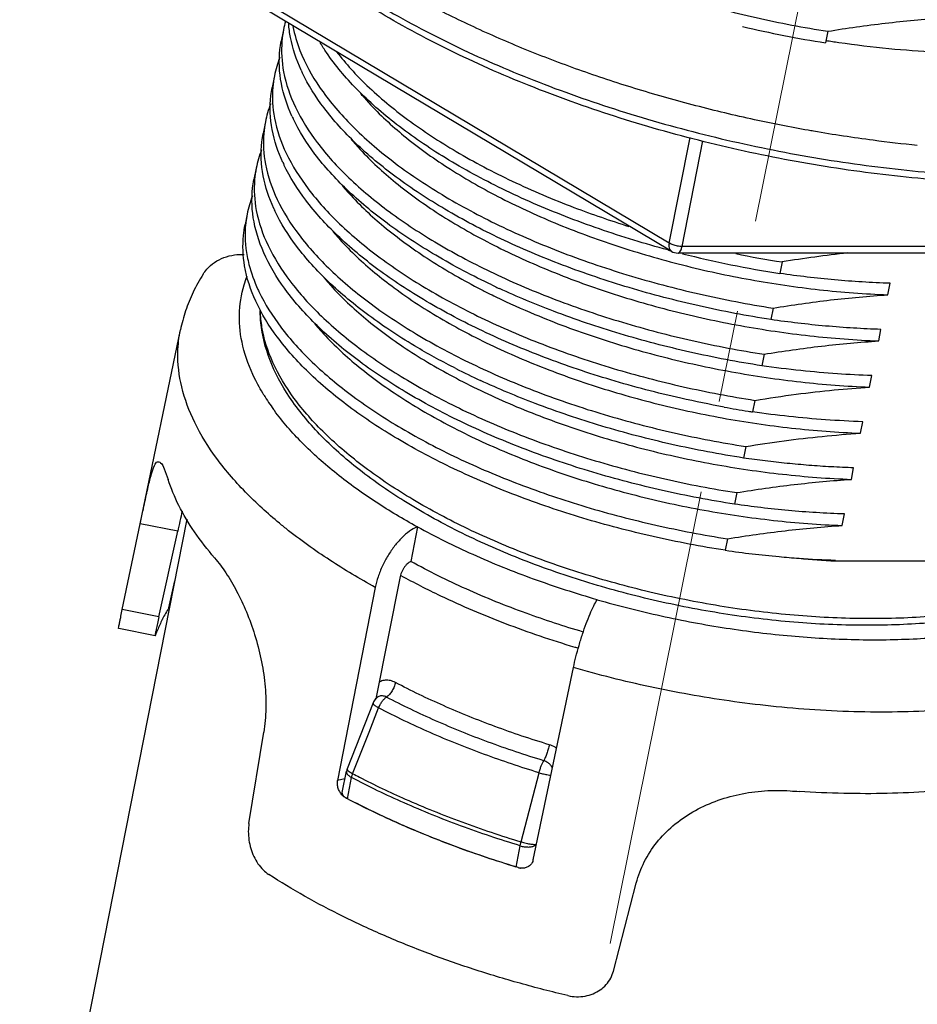
# Model space of a CAD drawing. Units: millimetres. Extents: x 613 to 2486, y -790 to -196.
# Drawn here: x 2016 to 2038, y -404 to -379 of the extents above; entities that cross this region are included whole.
import ezdxf

# ---------------------------------------------------------------- set-up
doc = ezdxf.new("R2010")
doc.units = ezdxf.units.MM
doc.header["$LTSCALE"] = 30.734
doc.linetypes.add('CENTER', pattern=[0.6, 0.375, -0.075, 0.075, -0.075])
doc.layers.get('0').update_dxf_attribs({"linetype": 'CONTINUOUS'})
doc.layers.add('02___PRT_ALL_AXES', color=7, linetype='CONTINUOUS')
doc.layers.add('center', color=1, linetype='CENTER', lineweight=13)

msp = doc.modelspace()

# ---------------------------------------------------------------- linework, layer by layer
at = {"color": 7, "linetype": 'Continuous'}
for p, q in [((2032.0159, -385.0649), (2020.6731, -378.303)), ((2032.0671, -385.2679), (2020.7244, -378.506)), ((2035.9862, -379.7622), (2035.9292, -380.0509)), ((2032.0159, -385.0649), (2032.5383, -382.4193)), ((2032.3366, -385.1482), (2032.8585, -382.5048)), ((2047.0107, -385.1482), (2032.3366, -385.1482)), ((2046.9119, -385.3149), (2032.2378, -385.3149)), ((2034.8461, -385.536), (2034.7891, -385.8247)), ((2037.4881, -386.3586), (2037.5451, -386.0699)), ((2034.6181, -386.6907), (2034.5611, -386.9794)), ((2018.7701, -392.0868), (2019.7775, -387.2381)), ((2037.26, -387.5133), (2037.317, -387.2246)), ((2034.3901, -387.8455), (2034.3331, -388.1342)), ((2037.032, -388.6681), (2037.089, -388.3794)), ((2034.162, -389.0002), (2034.105, -389.2889)), ((2036.804, -389.8229), (2036.861, -389.5342)), ((2033.934, -390.155), (2033.877, -390.4437)), ((2036.576, -390.9776), (2036.633, -390.6889)), ((2033.706, -391.3098), (2033.649, -391.5985)), ((2019.9415, -391.9729), (2015.7538, -413.1798)), ((2036.3479, -392.1324), (2036.4049, -391.8437)), ((2018.3234, -394.238), (2018.7716, -392.0871)), ((2019.7111, -392.2743), (2018.7716, -392.0871)), ((2019.2409, -394.4208), (2019.7111, -392.2743)), ((2025.7111, -392.163), (2025.5467, -393.0327)), ((2025.7111, -392.163), (2025.7039, -392.1662)), ((2033.478, -392.4645), (2033.421, -392.7532)), ((2025.5467, -393.0327), (2025.5431, -393.0343)), ((2036.1726, -393.0205), (2036.1769, -392.9984)), ((2036.1726, -393.0205), (2038.5466, -393.0205)), ((2019.489, -394.1947), (2019.6362, -393.5191)), ((2025.2817, -393.4107), (2024.6772, -396.4274)), ((2024.6562, -393.6817), (2023.7148, -398.5172)), ((2030.2127, -393.9903), (2030.2158, -393.9855)), ((2019.2409, -394.4208), (2018.3234, -394.238)), ((2019.1437, -394.8956), (2018.2326, -394.7141)), ((2028.6108, -400.4979), (2029.6179, -395.689)), ((2024.6772, -396.4274), (2024.6672, -396.4773)), ((2024.708, -396.4336), (2024.7075, -396.434)), ((2024.6027, -396.5742), (2023.9525, -398.2231)), ((2024.502, -397.3019), (2024.741, -396.696)), ((2021.4942, -399.5906), (2021.8638, -397.307)), ((2024.0906, -398.3446), (2024.502, -397.3019)), ((2023.8982, -398.4704), (2023.7148, -398.5172)), ((2023.8309, -398.8112), (2023.9356, -398.2808)), ((2023.9576, -398.9712), (2024.0623, -398.4407)), ((2028.3078, -400.0507), (2028.7576, -398.321)), ((2023.9179, -398.9447), (2023.9137, -398.9458)), ((2023.9343, -398.9566), (2023.9137, -398.9458)), ((2023.9584, -398.9693), (2023.9343, -398.9566)), ((2028.18, -400.6794), (2028.2847, -400.149)), ((2028.2129, -400.6875), (2028.1806, -400.6777)), ((2028.2369, -400.6948), (2028.2129, -400.6875)), ((2028.2369, -400.6948), (2028.2387, -400.6925)), ((2030.6205, -403.2828), (2031.1922, -401.081))]:
    msp.add_line(p, q, dxfattribs=at)
for centre, radius, start, end in [((2024.8987, -380.2289), 2.588, 168.74102, 175.152), ((2024.9751, -380.2434), 2.6658, 164.1664, 168.75553), ((2040.0473, -353.4878), 26.8803, 256.679, 261.18759), ((2024.7749, -381.4049), 2.6944, 158.56137, 168.72935), ((2024.6707, -381.3836), 2.588, 168.74101, 175.152), ((2026.6779, -378.9625), 4.2642, 204.55217, 205.43915), ((2024.5469, -382.5597), 2.6944, 158.56141, 168.72937), ((2026.4499, -380.1172), 4.2642, 204.55217, 205.43915), ((2024.4427, -382.5384), 2.588, 168.74102, 175.152), ((2024.3189, -383.7144), 2.6944, 158.56133, 168.72937), ((2024.2146, -383.6931), 2.588, 168.74102, 175.15199), ((2026.2219, -381.272), 4.2642, 204.55217, 205.43915), ((2024.0909, -384.8692), 2.6944, 158.56113, 168.72938), ((2024.0007, -384.8501), 2.6023, 168.75374, 173.38237), ((2025.9938, -382.4267), 4.2642, 204.55217, 205.43915), ((2023.9794, -384.8471), 2.5808, 173.39416, 174.46483), ((2038.7162, -360.0393), 26.0795, 255.02609, 255.23541), ((2032.2378, -384.9815), 0.3333, 239.19889, 269.99771), ((2038.8984, -359.3075), 26.8337, 255.86739, 261.19111), ((2038.9738, -358.9208), 26.9333, 258.66485, 261.1843), ((2039.8898, -416.1952), 31.0714, 96.29995, 99.34199), ((2036.0564, -368.2271), 19.7943, 244.63021, 244.83191), ((2036.1348, -368.0601), 19.9787, 244.83224, 245.24896), ((2025.5984, -384.4459), 4.2682, 204.61889, 205.4398), ((2035.4976, -370.2931), 17.9138, 243.42737, 244.11344), ((2035.4473, -370.8639), 19.433, 243.16365, 245.18401), ((2026.767, -385.8371), 5.7601, 211.76872, 216.04708), ((2038.2337, -362.6679), 26.9393, 259.64709, 260.94923), ((2038.2344, -362.6641), 26.9431, 260.94919, 261.18409), ((2087.6155, -407.1316), 69.5107, 167.234683, 167.658367), ((2037.0884, -367.3643), 25.6524, 261.78048, 264.80625), ((2036.9877, -368.4352), 24.5768, 264.81397, 265.98164), ((2037.4722, -369.2782), 23.7779, 264.67459, 266.86685), ((2036.9659, -368.7601), 24.2512, 265.97932, 268.13565), ((2022.2074, -395.9426), 3.2318, 147.25895, 152.92517), ((2022.0236, -395.8482), 3.0252, 153.22847, 158.70294), ((2022.093, -395.8819), 3.1023, 152.9621, 153.24991), ((2021.9424, -395.8153), 2.9375, 158.72571, 159.47857), ((2024.9126, -396.6966), 0.3332, 138.22654, 158.45851), ((2024.9119, -396.6957), 0.332, 127.97975, 138.25257), ((2024.2625, -398.3453), 0.3332, 158.48675, 168.83496), ((2033.5685, -380.2949), 20.3868, 242.2962, 242.82752), ((2037.0228, -371.8298), 27.0165, 265.79695, 266.27557), ((2028.3554, -400.444), 0.2614, 307.60912, 320.64197), ((2028.3391, -400.3567), 0.3532, 253.17921, 259.17109), ((2028.3378, -400.3632), 0.3465, 259.17703, 262.32302)]:
    msp.add_arc(centre, radius, start, end, dxfattribs=at)
for points, start_tangent, end_tangent in [([(2023.9161, -371.9268), (2023.9585, -372.6981), (2024.2524, -373.5769), (2024.7996, -374.4652), (2025.5889, -375.344), (2026.6038, -376.1943), (2027.8235, -376.9979), (2029.2224, -377.7375), (2030.7715, -378.397), (2032.4386, -378.9621), (2034.189, -379.4206), (2035.9862, -379.7622)], (-0.0845762, -0.996417), (0.9881859, -0.1532603)), ([(2022.7295, -377.7406), (2023.3585, -378.2084), (2025.0035, -379.2587), (2026.8581, -380.2251), (2028.8876, -381.0896), (2031.0544, -381.8361), (2033.3181, -382.4508), (2035.6364, -382.922), (2037.9662, -383.2412), (2040.264, -383.4023), (2042.4872, -383.4023), (2043.2506, -383.3635)], (0.7884809, -0.6150592), (0.9979077, 0.0646542)), ([(2042.0164, -383.5803), (2040.3839, -383.5759), (2038.0944, -383.4293), (2035.7719, -383.1237), (2033.4584, -382.6649), (2031.1962, -382.0612), (2029.0266, -381.3236), (2026.989, -380.4648), (2025.1207, -379.4995), (2023.4569, -378.4445), (2022.6505, -377.8404)], (-0.9996989, -0.0245363), (-0.7819215, 0.6233769)), ([(2035.9862, -379.7622), (2036.7013, -379.6532), (2037.4261, -379.5597), (2038.1484, -379.4848), (2038.8562, -379.43)], (0.9868804, 0.161453), (0.9979649, 0.0637658)), ([(2022.7993, -380.7343), (2022.5334, -379.9154), (2022.4891, -379.5784)], (-0.4154924, 0.9095967), (-0.0731843, 0.9973184)), ([(2022.5935, -379.643), (2022.7706, -380.244), (2023.2637, -381.1607), (2024.0187, -382.0724), (2025.0189, -382.9585), (2026.2421, -383.7985), (2027.6613, -384.5731), (2029.245, -385.2645), (2030.9581, -385.8567), (2032.7625, -386.3359), (2034.6181, -386.6907)], (0.1920235, -0.9813903), (0.9881859, -0.1532603)), ([(2022.5713, -381.8891), (2022.3053, -381.0701), (2022.2709, -380.2198), (2022.3035, -380.0123)], (-0.4154924, 0.9095967), (0.1948526, 0.9808325)), ([(2022.32, -380.0101), (2022.3623, -380.7814), (2022.6562, -381.6602), (2023.2034, -382.5485), (2023.9927, -383.4273), (2025.0077, -384.2776), (2026.2273, -385.0812), (2027.6262, -385.8208), (2029.1753, -386.4803), (2030.8424, -387.0454), (2032.5928, -387.5039), (2034.3901, -387.8455)], (-0.0845762, -0.996417), (0.9881859, -0.1532603)), ([(2031.9778, -385.2333), (2031.1291, -384.9906), (2029.4161, -384.3985), (2027.8324, -383.7071), (2026.4131, -382.9325), (2025.1899, -382.0925), (2024.1897, -381.2064), (2023.4348, -380.2946), (2023.2784, -380.052)], (-0.9660434, 0.25838), (-0.5185814, 0.8550283)), ([(2038.686, -380.285), (2037.5172, -380.2016), (2036.2637, -380.0508), (2035.9377, -380.0014)], (-0.9988963, 0.0469692), (-0.9877552, 0.1560117)), ([(2023.6887, -380.2773), (2024.4487, -381.1178), (2025.4637, -381.9681), (2026.6833, -382.7717), (2028.0822, -383.5112), (2029.6313, -384.1707), (2031.0091, -384.6473)], (0.6092229, -0.792999), (0.9544313, -0.2984308)), ([(2034.5611, -386.9794), (2032.7638, -386.6378), (2031.0134, -386.1793), (2029.3463, -385.6142), (2027.7972, -384.9547), (2026.3983, -384.2152), (2025.1787, -383.4116), (2024.1637, -382.5612), (2023.3744, -381.6825), (2022.8272, -380.7941)], (-0.9881859, 0.1532603), (-0.4295234, 0.9030557)), ([(2022.3433, -383.0438), (2022.0773, -382.2249), (2022.0428, -381.3746), (2022.0755, -381.167)], (-0.4154924, 0.9095967), (0.1948526, 0.9808325)), ([(2022.0919, -381.1649), (2022.1343, -381.9362), (2022.4282, -382.815), (2022.9754, -383.7033), (2023.7647, -384.5821), (2024.7796, -385.4324), (2025.9993, -386.236), (2027.3982, -386.9755), (2028.9473, -387.635), (2030.6144, -388.2002), (2032.3648, -388.6586), (2034.162, -389.0002)], (-0.0845762, -0.996417), (0.9881859, -0.1532603)), ([(2024.2906, -381.3211), (2024.4964, -381.555), (2025.3753, -382.3791), (2026.4602, -383.1656), (2027.7282, -383.8973), (2029.1525, -384.5581), (2030.7031, -385.1336), (2032.3471, -385.6109), (2034.0501, -385.9793), (2035.7758, -386.2305), (2037.4881, -386.3586)], (0.64296, -0.7658998), (0.9992588, -0.0384949)), ([(2027.5754, -386.1124), (2026.1703, -385.3699), (2024.9507, -384.5663), (2023.9357, -383.716), (2023.1464, -382.8372), (2022.5992, -381.9489)], (-0.9035606, 0.4284604), (-0.4295234, 0.9030557)), ([(2022.1152, -384.1986), (2021.8493, -383.3797), (2021.8148, -382.5293), (2021.8474, -382.3218)], (-0.4154924, 0.9095967), (0.1948526, 0.9808325)), ([(2021.8639, -382.3197), (2021.9063, -383.091), (2022.2001, -383.9697), (2022.7473, -384.858), (2023.5366, -385.7368), (2024.5516, -386.5871), (2025.7713, -387.3908), (2027.1702, -388.1303), (2028.7192, -388.7898), (2030.3863, -389.3549), (2032.1367, -389.8134), (2033.934, -390.155)], (-0.0845762, -0.996417), (0.9881859, -0.1532603)), ([(2024.0524, -382.4637), (2024.2274, -382.6649), (2025.1005, -383.4952), (2026.1831, -384.2885), (2027.4519, -385.027), (2028.88, -385.6944), (2030.4368, -386.2757), (2032.0891, -386.758), (2033.8015, -387.1303), (2035.5375, -387.3841), (2037.26, -387.5133)], (0.6411152, -0.7674446), (0.9992588, -0.0384949)), ([(2025.2974, -386.1227), (2024.7226, -385.7211), (2023.7077, -384.8707), (2022.9184, -383.992), (2022.3712, -383.1037)], (-0.8344982, 0.5510106), (-0.4295234, 0.9030557)), ([(2033.649, -391.5985), (2031.8517, -391.2568), (2030.1013, -390.7984), (2028.4342, -390.2332), (2026.8851, -389.5737), (2025.4862, -388.8342), (2024.2666, -388.0306), (2023.2516, -387.1803), (2022.4623, -386.3015), (2021.9151, -385.4132), (2021.6213, -384.5344), (2021.5868, -383.6841), (2021.6194, -383.4765)], (-0.9881859, 0.1532603), (0.1948526, 0.9808325)), ([(2021.6359, -383.4744), (2021.6783, -384.2457), (2021.9721, -385.1245), (2022.5193, -386.0128), (2023.3086, -386.8916), (2024.3236, -387.7419), (2025.5432, -388.5455), (2026.9421, -389.285), (2028.4912, -389.9445), (2030.1583, -390.5097), (2031.9087, -390.9681), (2033.706, -391.3098)], (-0.0845763, -0.996417), (0.9881859, -0.1532603)), ([(2023.8244, -383.6185), (2023.9994, -383.8196), (2024.8725, -384.65), (2025.9551, -385.4432), (2027.2239, -386.1818), (2027.4842, -386.3147)], (0.6411152, -0.7674446), (0.8943575, -0.4473529)), ([(2026.6744, -388.2039), (2025.7142, -387.6794), (2024.4946, -386.8758), (2023.4796, -386.0255), (2022.6903, -385.1467), (2022.1431, -384.2584)], (-0.8921228, 0.451793), (-0.4295234, 0.9030557)), ([(2021.3838, -385.637), (2021.3571, -384.8756), (2021.3976, -384.5997)], (-0.1590747, 0.9872666), (0.1940586, 0.9809899)), ([(2021.4107, -384.5982), (2021.4502, -385.4006), (2021.4943, -385.5984)], (-0.0964748, -0.9953354), (0.2479408, -0.9687752)), ([(2023.5964, -384.7732), (2023.7713, -384.9744), (2024.6445, -385.8048), (2025.1293, -386.184)], (0.6411152, -0.7674446), (0.8045942, -0.593825)), ([(2032.0159, -385.0649), (2032.0092, -385.15), (2032.0248, -385.2186), (2032.0613, -385.2641), (2032.0671, -385.2678)], (-0.1937246, -0.9810559), (0.8626564, -0.5057904)), ([(2032.3366, -385.1482), (2032.2229, -385.138), (2032.111, -385.1088), (2032.0159, -385.0649)], (-1, 0), (-0.8589524, 0.5120554)), ([(2032.2378, -385.3142), (2032.2495, -385.3131), (2032.2841, -385.2862), (2032.3141, -385.2294), (2032.3366, -385.1482)], (0.9993097, -0.0371494), (0.1937246, 0.9810559)), ([(2020.3465, -385.8428), (2020.4372, -385.7208), (2020.6321, -385.5475), (2020.864, -385.4269), (2021.131, -385.3598), (2021.3741, -385.3501)], (0.5338072, 0.8456062), (0.9986889, -0.0511897)), ([(2033.421, -392.7532), (2031.6128, -392.4091), (2029.8524, -391.9469), (2028.1767, -391.3767), (2026.6211, -390.7113), (2025.2183, -389.9653), (2023.9978, -389.155), (2022.9852, -388.298), (2022.202, -387.4131), (2021.6644, -386.5196), (2021.3838, -385.637)], (-0.9881859, 0.1532603), (-0.1696351, 0.9855069)), ([(2021.4943, -385.5984), (2021.7182, -386.2239)], (0.2479408, -0.9687752), (0.4165554, -0.9091103)), ([(2020.3465, -385.8428), (2020.0966, -386.2951), (2019.9072, -386.7609), (2019.7775, -387.2381)], (-0.5337196, -0.8456615), (-0.2034135, -0.9790929)), ([(2021.8699, -388.8697), (2021.6352, -388.4457), (2021.3419, -387.6443), (2021.254, -386.8615), (2021.3735, -386.1106), (2021.4488, -385.8962)], (-0.525656, 0.8506973), (0.3688888, 0.9294735)), ([(2037.5451, -386.0699), (2036.8482, -386.0372), (2036.1562, -385.9848), (2035.4698, -385.9137), (2034.7891, -385.8247)], (-0.9994721, 0.0324885), (-0.9897978, 0.1424791)), ([(2023.3684, -385.928), (2023.5433, -386.1291), (2024.4165, -386.9595), (2025.499, -387.7528), (2026.7679, -388.4913), (2028.1959, -389.1586), (2029.7527, -389.74), (2031.405, -390.2223), (2033.1174, -390.5946), (2034.8535, -390.8484), (2036.576, -390.9776)], (0.6411152, -0.7674446), (0.9992588, -0.0384949)), ([(2033.3925, -389.1686), (2032.3078, -388.9473), (2030.5574, -388.4889), (2028.8903, -387.9237), (2027.3412, -387.2642), (2025.9423, -386.5247), (2025.2974, -386.1227)], (-0.9837193, 0.1797118), (-0.8344982, 0.5510106)), ([(2021.7441, -386.2793), (2022.2913, -387.1676), (2023.0806, -388.0463), (2024.0956, -388.8967), (2025.3151, -389.7002), (2026.714, -390.4398), (2028.2631, -391.0993), (2029.9302, -391.6644), (2031.6806, -392.1229), (2033.478, -392.4645)], (0.4295378, -0.9030489), (0.9881859, -0.1532603)), ([(2025.1293, -386.184), (2025.727, -386.598), (2026.9959, -387.3365), (2028.424, -388.0039), (2029.9808, -388.5852), (2031.633, -389.0675), (2033.3455, -389.4398), (2035.0815, -389.6936), (2036.804, -389.8229)], (0.8045942, -0.593825), (0.9992588, -0.0384949)), ([(2034.3331, -388.1342), (2032.5358, -387.7925), (2030.7854, -387.3341), (2029.1183, -386.769), (2027.7702, -386.2035)], (-0.9881859, 0.1532603), (-0.9081324, 0.4186832)), ([(2034.6181, -386.6907), (2035.3372, -386.5811), (2036.0558, -386.4885), (2036.773, -386.414), (2037.4881, -386.3586)], (0.9868804, 0.161453), (0.9979649, 0.0637658)), ([(2027.6766, -386.4095), (2028.652, -386.8491), (2030.2088, -387.4305), (2031.8611, -387.9128), (2033.5735, -388.2851), (2035.3095, -388.5389), (2037.032, -388.6681)], (0.89965, -0.4366119), (0.9992588, -0.0384949)), ([(2036.9758, -394.6306), (2035.25, -394.562), (2033.4865, -394.3581), (2031.7247, -394.0238), (2030.0032, -393.5667), (2028.3602, -392.9966), (2026.8319, -392.3251), (2025.4525, -391.5658), (2024.2534, -390.7335), (2023.2636, -389.8444), (2022.5103, -388.918), (2022.0164, -387.9802), (2021.7923, -387.0621), (2021.777, -386.7552)], (-1, 0), (-0.0000938, 1)), ([(2037.0746, -394.464), (2035.3637, -394.3973), (2033.6121, -394.1989), (2031.8588, -393.873), (2030.1432, -393.4271), (2028.5033, -392.8711), (2026.976, -392.2173), (2025.5954, -391.4805), (2024.3921, -390.677), (2023.3933, -389.8248), (2022.621, -388.9429), (2022.0927, -388.0511), (2021.8201, -387.1692), (2021.7827, -386.7708)], (-1, 0), (-0.0244729, 0.9997005)), ([(2023.1403, -387.0827), (2023.3153, -387.2839), (2024.1884, -388.1143), (2025.271, -388.9075), (2026.5398, -389.646), (2027.9679, -390.3134), (2029.5247, -390.8947), (2031.177, -391.377), (2032.8894, -391.7493), (2034.6254, -392.0031), (2036.3479, -392.1324)], (0.6411152, -0.7674446), (0.9992588, -0.0384949)), ([(2037.317, -387.2246), (2036.63, -387.1925), (2035.9311, -387.1398), (2035.2362, -387.0678), (2034.5611, -386.9794)], (-0.9994721, 0.0324885), (-0.9897978, 0.1424791)), ([(2022.3128, -392.122), (2021.4567, -391.347), (2020.6869, -390.4527), (2020.1364, -389.5537), (2019.8111, -388.664), (2019.7144, -387.7951), (2019.7777, -387.2382)], (-0.7746585, 0.6323798), (0.2028932, 0.9792009)), ([(2034.3901, -387.8455), (2035.1051, -387.7365), (2035.83, -387.643), (2036.5523, -387.5681), (2037.26, -387.5133)], (0.9868804, 0.161453), (0.9979649, 0.0637658)), ([(2037.089, -388.3794), (2036.2255, -388.3359), (2035.313, -388.2565), (2034.3331, -388.1342)], (-0.9994721, 0.0324885), (-0.9897978, 0.1424791)), ([(2033.877, -390.4437), (2032.0797, -390.1021), (2030.3293, -389.6436), (2028.6622, -389.0785), (2027.2912, -388.5024)], (-0.9881859, 0.1532603), (-0.9076056, 0.4198239)), ([(2034.162, -389.0002), (2035.1961, -388.8479), (2036.146, -388.7396), (2037.032, -388.6681)], (0.9868804, 0.161453), (0.9979649, 0.0637658)), ([(2025.7039, -392.1662), (2024.6794, -391.5512), (2023.6916, -390.8384), (2022.8234, -390.0609), (2022.1308, -389.2554), (2022.1098, -389.2266)], (-0.8756449, 0.4829555), (-0.587668, 0.8091022)), ([(2036.861, -389.5342), (2035.9323, -389.4861), (2035.0131, -389.4036), (2034.105, -389.2889)], (-0.9994721, 0.0324885), (-0.9897978, 0.1424791)), ([(2033.934, -390.155), (2034.8917, -390.0127), (2035.8492, -389.9011), (2036.804, -389.8229)], (0.9868804, 0.161453), (0.9979649, 0.0637658)), ([(2018.7716, -392.0871), (2018.8773, -391.5864), (2018.9713, -391.1642), (2019.0538, -390.8433), (2019.1296, -390.6318), (2019.2041, -390.5368), (2019.235, -390.5383)], (0.204276, 0.9789133), (0.9689327, -0.2473246)), ([(2019.235, -390.5383), (2019.2828, -390.562), (2019.3712, -390.7105), (2019.4699, -390.9777)], (0.9689327, -0.2473246), (0.3056739, -0.9521363)), ([(2036.633, -390.6889), (2036.0704, -390.6641), (2035.5157, -390.6267), (2034.9663, -390.5773), (2034.4207, -390.5162), (2033.877, -390.4437)], (-0.9994721, 0.0324885), (-0.9897978, 0.1424791)), ([(2020.6353, -392.9449), (2020.1294, -392.2901), (2019.7398, -391.6325), (2019.4699, -390.9777)], (-0.6536702, 0.7567795), (-0.3056739, 0.9521363)), ([(2033.706, -391.3098), (2034.4247, -391.2002), (2035.1431, -391.1076), (2035.8605, -391.0331), (2036.576, -390.9776)], (0.9868804, 0.161453), (0.9979649, 0.0637658)), ([(2045.0039, -391.5107), (2044.5113, -392.2173), (2043.7586, -392.8711), (2042.7775, -393.4271), (2041.5902, -393.873), (2040.223, -394.1989), (2038.7065, -394.3973), (2037.0746, -394.464)], (-0.4520586, -0.8919882), (-1, 0)), ([(2036.4049, -391.8437), (2035.6977, -391.8103), (2034.9985, -391.757), (2034.3132, -391.6855), (2033.649, -391.5985)], (-0.9994721, 0.0324885), (-0.9897978, 0.1424791)), ([(2024.6562, -393.6817), (2023.519, -393.0004), (2022.4216, -392.2099), (2022.3128, -392.122)], (-0.8760475, 0.4822248), (-0.7746585, 0.6323798)), ([(2025.7039, -392.1662), (2025.517, -392.2743), (2025.324, -392.4378), (2025.1401, -392.6451), (2024.9767, -392.8814), (2024.8351, -393.1449), (2024.7258, -393.4189), (2024.6562, -393.6817)], (-0.915051, -0.4033382), (-0.1911218, -0.9815663)), ([(2025.7111, -392.163), (2027.0983, -392.8536), (2028.6096, -393.465), (2030.2158, -393.9855)], (0.8756434, -0.4829581), (0.9612304, -0.2757465)), ([(2033.478, -392.4645), (2034.1958, -392.3551), (2034.9154, -392.2623), (2035.6339, -392.1877), (2036.3479, -392.1324)], (0.9868804, 0.161453), (0.9979649, 0.0637658)), ([(2044.177, -392.6132), (2043.6538, -393.0293), (2042.6508, -393.596), (2041.4511, -394.0452), (2040.085, -394.3696), (2038.5826, -394.5653), (2036.9758, -394.6306)], (-0.7372839, -0.6755831), (-1, 0)), ([(2020.6353, -392.9449), (2020.9146, -393.3159), (2021.1851, -393.7731), (2021.4293, -394.2931), (2021.6368, -394.864), (2021.7952, -395.4708), (2021.8918, -396.0942), (2021.9167, -396.7171), (2021.8638, -397.307)], (0.6536702, -0.7567795), (-0.1599575, -0.9871239)), ([(2025.5431, -393.0343), (2025.496, -393.0616)], (-0.915051, -0.4033382), (-0.8139144, -0.5809848)), ([(2029.8642, -394.799), (2028.436, -394.3301), (2026.9297, -393.7207), (2025.5467, -393.0327)], (-0.9591632, 0.2828532), (-0.8758551, 0.4825741)), ([(2025.496, -393.0616), (2025.4486, -393.1018), (2025.4031, -393.1528), (2025.3619, -393.2123), (2025.3268, -393.2772), (2025.2996, -393.3444), (2025.2817, -393.4107)], (-0.8139144, -0.5809848), (-0.1964888, -0.9805061)), ([(2025.2976, -393.3803), (2026.2877, -393.8894), (2027.9088, -394.5833), (2029.6494, -395.1736), (2029.7398, -395.2004)], (0.8750383, -0.4840538), (0.9592325, -0.2826182)), ([(2029.6179, -395.689), (2029.6794, -395.423), (2029.7573, -395.1362), (2029.8456, -394.8513), (2029.9384, -394.5864), (2030.0348, -394.3436), (2030.1287, -394.14), (2030.2127, -393.9903)], (0.2049801, 0.9787661), (0.540324, 0.841457)), ([(2030.2127, -393.9903), (2031.8123, -394.3944), (2033.4426, -394.6985), (2035.0736, -394.8971), (2036.6755, -394.9865), (2038.22, -394.9653), (2039.6803, -394.8338), (2041.0296, -394.5946), (2042.2449, -394.2516), (2043.3007, -393.8126)], (0.9612298, -0.2757487), (0.894734, 0.4465995)), ([(2018.2761, -394.4618), (2018.2884, -394.4056), (2018.3234, -394.238)], (0.2118214, 0.9773084), (0.2036932, 0.9790348)), ([(2018.2342, -394.7128), (2018.2311, -394.7003), (2018.24, -394.6441), (2018.2597, -394.5444), (2018.2761, -394.4618)], (-0.5466005, 0.8373935), (0.2118214, 0.9773084)), ([(2019.2409, -394.4208), (2019.2042, -394.588), (2019.1737, -394.7264), (2019.1721, -394.7349)], (-0.2136542, -0.9769093), (-0.1815175, -0.9833877)), ([(2019.1721, -394.7349), (2019.1525, -394.8259), (2019.1426, -394.8819), (2019.1452, -394.8943)], (-0.1815175, -0.9833877), (0.5212879, -0.8533809)), ([(2019.1452, -394.8943), (2019.1617, -394.8612), (2019.1912, -394.7855)], (0.5212879, -0.8533809), (0.3505501, 0.936544)), ([(2035.6653, -396.7482), (2034.5566, -396.6533), (2033.5196, -396.5241), (2032.5159, -396.3624), (2031.5357, -396.1695), (2030.5702, -395.9451), (2029.6179, -395.689)], (-0.9978885, 0.0649505), (-0.9610517, 0.2763688)), ([(2025.1612, -396.0618), (2025.0339, -396.014), (2024.9083, -396.0041), (2024.7917, -396.0332), (2024.748, -396.0564)], (-0.8854208, 0.4647903), (-0.8475842, -0.5306609)), ([(2025.1612, -396.0618), (2025.1292, -396.1673), (2025.0766, -396.2716), (2025.0098, -396.3619), (2024.937, -396.427)], (-0.1937316, -0.9810546), (-0.8267114, -0.5626262)), ([(2029.0128, -397.62), (2027.6538, -397.1625), (2026.3641, -396.6407), (2025.1612, -396.0618)], (-0.9564899, 0.2917653), (-0.8856674, 0.4643201)), ([(2024.9369, -396.427), (2024.8379, -396.3968), (2024.7459, -396.4111), (2024.708, -396.4337)], (-0.885582, 0.4644831), (-0.7892462, -0.6140769)), ([(2024.741, -396.696), (2024.7788, -396.6143), (2024.8265, -396.5387), (2024.8806, -396.4747), (2024.9369, -396.427)], (0.3599928, 0.9329551), (0.8266753, 0.5626792)), ([(2028.8737, -398.0197), (2027.4846, -397.552), (2026.1664, -397.0187), (2024.9369, -396.427)], (-0.9564894, 0.2917672), (-0.8856656, 0.4643237)), ([(2024.6027, -396.5742), (2024.6133, -396.6051), (2024.6354, -396.6286)], (-0.4095615, -0.9122825), (0.7634557, -0.6458602)), ([(2024.6354, -396.6286), (2024.6612, -396.6473), (2024.741, -396.696)], (0.7634557, -0.6458602), (0.8713922, -0.490587)), ([(2028.7576, -398.321), (2027.3885, -397.8616), (2026.0319, -397.3158), (2024.741, -396.696)], (-0.956489, 0.2917685), (-0.8856654, 0.4643241)), ([(2038.9258, -396.7482), (2037.8692, -396.797), (2036.7798, -396.797), (2035.6653, -396.7482)], (-0.9975222, -0.0703519), (-0.9978885, 0.0649505)), ([(2029.0128, -397.62), (2028.9871, -397.7281), (2028.9524, -397.8396), (2028.913, -397.941), (2028.8737, -398.0197)], (-0.1937234, -0.9810562), (-0.5071587, -0.8618527)), ([(2029.1968, -397.7056), (2029.1593, -397.683), (2029.0128, -397.62)], (-0.8406599, 0.5415634), (-0.9564621, 0.2918565)), ([(2023.9551, -398.2236), (2023.9569, -398.2453), (2023.9604, -398.2537)], (-0.1941684, -0.9809682), (0.4700947, -0.882616)), ([(2028.7576, -398.321), (2028.7833, -398.2344), (2028.8127, -398.1514), (2028.8436, -398.078), (2028.8737, -398.0197)], (0.2597626, 0.9656725), (0.5071542, 0.8618553)), ([(2029.0948, -398.1954), (2029.0718, -398.1597), (2029.0164, -398.0993), (2028.9489, -398.0517), (2028.8737, -398.0197)], (-0.489137, 0.872207), (-0.9564856, 0.2917794)), ([(2023.9357, -398.2808), (2023.9345, -398.2885), (2023.9467, -398.3406), (2023.9908, -398.3931), (2024.0623, -398.4407)], (-0.2078282, -0.9781653), (0.885357, -0.4649117)), ([(2023.9604, -398.2537), (2024.0035, -398.2907)], (0.4700947, -0.882616), (0.851481, -0.5243854)), ([(2024.0035, -398.2907), (2024.0906, -398.3446)], (0.851481, -0.5243854), (0.8824898, -0.4703316)), ([(2024.0623, -398.4407), (2024.0696, -398.4093), (2024.079, -398.3771), (2024.0906, -398.3446)], (0.1937244, 0.981056), (0.3602839, 0.9328427)), ([(2028.2847, -400.149), (2026.7944, -399.6478), (2025.3804, -399.0758), (2024.0623, -398.4407)], (-0.9566457, 0.2912541), (-0.8853574, 0.464911)), ([(2024.2584, -398.4317), (2025.4069, -398.9787), (2026.8199, -399.5504), (2028.3078, -400.0507)], (0.8896296, -0.4566829), (0.9566453, -0.2912556)), ([(2028.7576, -398.321), (2028.8721, -398.3509), (2028.9812, -398.3722), (2029.0542, -398.3809)], (0.9641068, -0.2655148), (0.9957119, -0.0925079)), ([(2023.7736, -398.8099), (2023.7299, -398.7153), (2023.7096, -398.6142), (2023.7148, -398.5172)], (-0.5231592, 0.8522349), (0.1911028, 0.98157)), ([(2023.8372, -398.8896), (2023.7736, -398.8099)], (-0.7185369, 0.6954889), (-0.5231592, 0.8522349)), ([(2023.9576, -398.9712), (2023.886, -398.9235), (2023.842, -398.871), (2023.8298, -398.819), (2023.831, -398.8113)], (-0.8853584, 0.4649091), (0.2070214, 0.9783364)), ([(2023.9137, -398.9458), (2023.8372, -398.8896)], (-0.884147, 0.4672089), (-0.7185369, 0.6954889)), ([(2031.1922, -401.081), (2031.3918, -400.5523), (2031.7037, -400.0675), (2032.1107, -399.6496), (2032.6046, -399.3023), (2033.1651, -399.0374), (2033.7678, -398.8607), (2034.4035, -398.7719), (2035.0427, -398.7736)], (0.2512819, 0.967914), (0.9973111, -0.0732841)), ([(2038.5332, -398.7892), (2037.475, -398.8382), (2036.384, -398.8382), (2035.2679, -398.7892)], (-0.9975222, -0.0703519), (-0.9978885, 0.0649505)), ([(2028.18, -400.6794), (2026.6903, -400.1785), (2025.275, -399.606), (2023.9576, -398.9712)], (-0.9566462, 0.2912526), (-0.8853584, 0.4649091)), ([(2028.1806, -400.6777), (2026.7089, -400.1834), (2025.2609, -399.5976), (2023.9584, -398.9693)], (-0.9566421, 0.2912659), (-0.8853153, 0.4649912)), ([(2021.4942, -399.5906), (2021.4784, -399.7904), (2021.494, -400.004), (2021.541, -400.2164), (2021.6161, -400.4143), (2021.7197, -400.5964), (2021.847, -400.7505), (2021.9893, -400.8663)], (-0.1595621, -0.9871879), (0.8398758, -0.5427786)), ([(2028.2847, -400.149), (2028.2914, -400.1173), (2028.2991, -400.0844), (2028.3078, -400.0507)], (0.1937246, 0.9810559), (0.2594272, 0.9657627)), ([(2028.2847, -400.149), (2028.388, -400.172), (2028.4908, -400.1789), (2028.5827, -400.169), (2028.6544, -400.1433), (2028.6935, -400.1116)], (0.9566459, -0.2912537), (0.6255085, 0.7802173)), ([(2028.3078, -400.0507), (2028.4356, -400.0838), (2028.5551, -400.1056), (2028.6477, -400.1129), (2028.6937, -400.1069)], (0.9582569, -0.2859086), (0.9180463, 0.3964732)), ([(2028.5149, -400.6511), (2028.4323, -400.6946), (2028.3525, -400.7093)], (-0.7921586, -0.6103153), (-0.9987085, -0.0508073)), ([(2028.6108, -400.4979), (2028.5766, -400.5832), (2028.5575, -400.6098)], (-0.2049741, -0.9787674), (-0.6339238, -0.7733955)), ([(2029.4813, -403.8973), (2028.2819, -403.5907), (2027.1101, -403.2365), (2025.9756, -402.8377), (2024.8876, -402.3976), (2023.8551, -401.9197), (2022.8863, -401.4078), (2021.9893, -400.8663)], (-0.9739037, 0.2269618), (-0.8398758, 0.5427786)), ([(2028.3525, -400.7093), (2028.3361, -400.7097), (2028.2915, -400.7067)], (-0.9987085, -0.0508073), (-0.9910478, 0.1335076)), ([(2029.4813, -403.8973), (2029.6935, -403.9249), (2029.9078, -403.9091), (2030.1092, -403.8503), (2030.2858, -403.7542), (2030.4365, -403.6219), (2030.5505, -403.4607), (2030.6205, -403.2828)], (0.9739037, -0.2269618), (0.2512953, 0.9679105))]:
    msp.add_spline(points, degree=3, dxfattribs=dict(at, start_tangent=start_tangent, end_tangent=end_tangent))
at = {"layer": '02___PRT_ALL_AXES', "color": 7, "linetype": 'Continuous'}
for p, q in [((2022.3603, -379.7235), (2022.3033, -380.0122)), ((2022.1323, -380.8783), (2022.0753, -381.167)), ((2021.9043, -382.033), (2021.8472, -382.3217)), ((2021.6762, -383.1878), (2021.6192, -383.4765)), ((2021.4482, -384.3426), (2021.3975, -384.5996))]:
    msp.add_line(p, q, dxfattribs=at)
for points, start_tangent, end_tangent in [([(2035.4965, -382.2408), (2034.148, -381.9753), (2032.6807, -381.6262), (2031.2416, -381.2199), (2029.8416, -380.7596), (2028.4913, -380.2488), (2027.201, -379.6914), (2025.9806, -379.0915), (2024.8393, -378.4538), (2023.7858, -377.7831), (2022.8282, -377.0846), (2021.9737, -376.3635), (2021.2289, -375.6253), (2020.5993, -374.8756), (2020.0898, -374.1203)], (-0.9845946, 0.1748529), (-0.5096774, 0.8603656)), ([(2038.2276, -382.6199), (2037.1222, -382.492), (2035.6323, -382.2647), (2035.4965, -382.2408)], (-0.9950523, 0.0993528), (-0.9845946, 0.1748529))]:
    msp.add_spline(points, degree=3, dxfattribs=dict(at, start_tangent=start_tangent, end_tangent=end_tangent))
at = {"layer": 'center'}
msp.add_line((2058.278, -264.7453), (2024.0812, -434.6939), dxfattribs=at)

doc.saveas('drawing.dxf')
